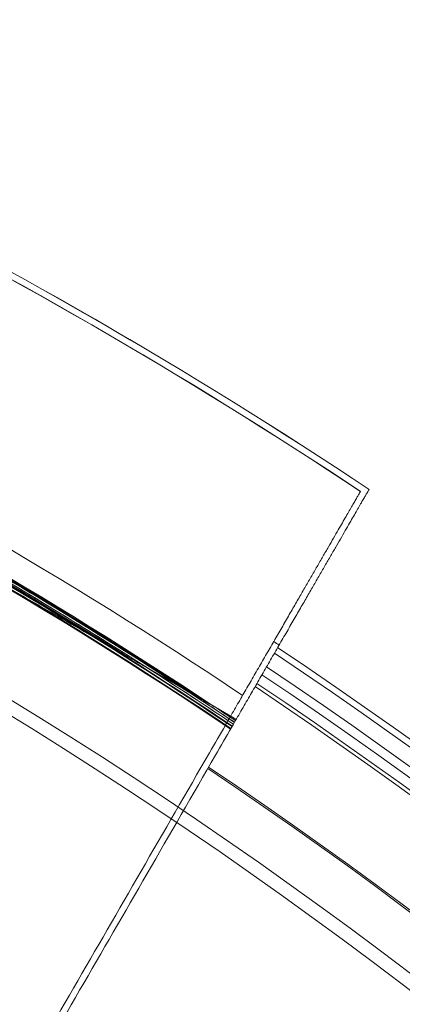
# Model space of a CAD drawing. Units: millimetres. Extents: x 33075 to 44405, y 30043 to 39500.
# Drawn here: x 39260 to 39375, y 35557 to 35852 of the extents above; entities that cross this region are included whole.
import ezdxf

# ---------------------------------------------------------------- set-up
doc = ezdxf.new("R2010")
doc.units = ezdxf.units.MM
doc.layers.add('BS', color=7, linetype='Continuous')

# ---------------------------------------------------------------- blocks, each defined once
blk = doc.blocks.new('A$C0B0F3AAF')
at = {"color": 0, "linetype": 'Continuous', "lineweight": 0}
for p, q in [((22613.63, 24755.55), (22602.06, 24762.23)), ((22627.29, 24747.66), (22621.44, 24751.04))]:
    blk.add_line(p, q, dxfattribs=at)
for centre, radius, start, end in [((21834.68, 23566.71), 1390.76, 29.9602, 90.0398), ((21832.75, 23563.36), 1390.55, 30.03981, 89.96019), ((21833.72, 23565.03), 1503.66, 56.3159, 63.6841), ((21833.72, 23565.03), 1503.69, 56.31598, 63.68402), ((21833.72, 23565.03), 1501.73, 56.38503, 63.61497), ((21833.72, 23565.03), 1501.76, 56.38511, 63.61489), ((21834.68, 23566.71), 1429.34, 56.20169, 63.79831), ((21834.68, 23566.71), 1418.94, 56.09559, 63.90441), ((21834.68, 23566.71), 1419.14, 56.09614, 63.90386), ((21832.75, 23563.36), 1423.66, 56.10856, 63.89144), ((21834.68, 23566.71), 1421.83, 56.40782, 63.59218), ((21834.68, 23566.71), 1270.58, 29.95643, 90.04357), ((21832.75, 23563.36), 1425.42, 56.59382, 63.40618), ((21834.68, 23566.71), 1421.3, 56.76653, 63.23347), ((21832.75, 23563.36), 1270.31, 30.04358, 89.95642), ((21834.68, 23566.71), 1420.61, 57.30457, 62.69543), ((21832.75, 23563.36), 1424.09, 57.65985, 62.34015), ((21834.68, 23566.71), 1420.61, 57.85669, 62.14331), ((21832.75, 23563.36), 1424.47, 57.86251, 62.13749), ((21834.68, 23566.71), 1447.92, 56.17387, 56.2505), ((21834.68, 23566.71), 1420.61, 57.3061, 57.85669), ((21834.68, 23563.36), 1449.85, 3.88731, 56.24525), ((21834.68, 23563.36), 1447.92, 3.82613, 56.24024), ((21834.68, 23566.71), 1420.61, 56.10019, 57.3061), ((21834.68, 23566.71), 1420.61, 56.1002, 57.30457), ((21832.75, 23563.36), 1424.47, 56.11078, 57.31207), ((21834.68, 23566.71), 1440.46, 29.96157, 56.15403), ((21834.68, 23563.36), 1440.46, 3.91269, 56.22074), ((21834.68, 23566.71), 1421.3, 56.1021, 56.76653), ((21832.75, 23563.36), 1437.47, 30.03851, 56.14601), ((21834.68, 23563.36), 1437.47, 3.92085, 56.21286), ((21832.75, 23563.36), 1425.7, 56.11413, 56.41346), ((21834.68, 23566.71), 1422.28, 56.10478, 56.13222), ((21834.68, 23563.36), 1408.08, 3.93456, 56.13369), ((21834.68, 23563.36), 1408.53, 4.00153, 56.13494)]:
    blk.add_arc(centre, radius, start, end, dxfattribs=at)
for points, knots in [([(22459.35, 24841.9), (22488.28, 24827.72), (22516.73, 24812.56), (22572.56, 24780.33), (22599.93, 24763.26), (22626.7, 24745.29)], [-201.181577, -201.181577, -201.181577, -201.181577, -101.136519, -101.136519, -1.007799, -1.007799, -1.007799, -1.007799]), ([(22459.99, 24843), (22488.91, 24828.82), (22517.35, 24813.66), (22573.18, 24781.43), (22600.56, 24764.36), (22627.34, 24746.38)], [-201.656943, -201.656943, -201.656943, -201.656943, -101.628971, -101.628971, -1.483427, -1.483427, -1.483427, -1.483427]), ([(22498.48, 24822.7), (22514.14, 24814.42), (22529.64, 24805.84), (22560.33, 24788.13), (22575.5, 24778.99), (22590.5, 24769.57)], [-154.272793, -154.272793, -154.272793, -154.272793, -99.265311, -99.265311, -44.258252, -44.258252, -44.258252, -44.258252]), ([(22665.11, 24815.67), (22665.11, 24815.67), (22665.08, 24815.63), (22665, 24815.48), (22664.93, 24815.37), (22664.75, 24815.06), (22664.64, 24814.86), (22664.36, 24814.38), (22664.2, 24814.09), (22663.82, 24813.45), (22663.61, 24813.08), (22663.14, 24812.27), (22662.89, 24811.83), (22662.34, 24810.88), (22662.05, 24810.37), (22661.43, 24809.29), (22661.1, 24808.73), (22660.43, 24807.56), (22660.06, 24806.93), (22659.28, 24805.58), (22658.86, 24804.86), (22657.98, 24803.33), (22657.51, 24802.52), (22656.53, 24800.82), (22656.02, 24799.93), (22654.95, 24798.08), (22654.4, 24797.12), (22653.26, 24795.15), (22652.67, 24794.13), (22651.48, 24792.06), (22650.87, 24791), (22649.63, 24788.87), (22649.01, 24787.79), (22647.76, 24785.63), (22647.11, 24784.5), (22645.75, 24782.15), (22645.05, 24780.93), (22643.6, 24778.41), (22642.85, 24777.12), (22641.31, 24774.46), (22640.53, 24773.1), (22638.93, 24770.33), (22638.12, 24768.92), (22636.47, 24766.08), (22635.64, 24764.64), (22633.98, 24761.76), (22633.15, 24760.32), (22631.49, 24757.44), (22630.66, 24756.01), (22629.03, 24753.19), (22628.19, 24751.73), (22626.46, 24748.74), (22625.58, 24747.21), (22624.66, 24745.61), (22624.63, 24745.57), (22624.61, 24745.53)], [700.034061, 700.034061, 700.034061, 700.034061, 705.493013, 705.493013, 710.951964, 710.951964, 716.410916, 716.410916, 721.869868, 721.869868, 727.328819, 727.328819, 732.787771, 732.787771, 738.246722, 738.246722, 743.705674, 743.705674, 749.170194, 749.170194, 754.634713, 754.634713, 760.099233, 760.099233, 765.563753, 765.563753, 771.028272, 771.028272, 776.492792, 776.492792, 781.957311, 781.957311, 787.421831, 787.421831, 792.893675, 792.893675, 798.365519, 798.365519, 803.837362, 803.837362, 809.309206, 809.309206, 814.78105, 814.78105, 820.252894, 820.252894, 825.724738, 825.724738, 831.196581, 831.196581, 836.675532, 836.675532, 842.154483, 842.154483, 842.289089, 842.289089, 842.289089, 842.289089]), ([(22667.69, 24816.27), (22667.69, 24816.27), (22667.66, 24816.24), (22667.58, 24816.08), (22667.51, 24815.97), (22667.33, 24815.65), (22667.21, 24815.45), (22666.93, 24814.96), (22666.76, 24814.67), (22666.38, 24814.01), (22666.17, 24813.64), (22665.69, 24812.82), (22665.43, 24812.37), (22664.87, 24811.4), (22664.57, 24810.88), (22663.94, 24809.79), (22663.61, 24809.22), (22662.93, 24808.03), (22662.56, 24807.39), (22661.76, 24806.01), (22661.34, 24805.28), (22660.44, 24803.72), (22659.97, 24802.9), (22658.97, 24801.17), (22658.45, 24800.27), (22657.36, 24798.39), (22656.8, 24797.41), (22655.64, 24795.4), (22655.04, 24794.37), (22653.82, 24792.26), (22653.2, 24791.19), (22651.95, 24789.02), (22651.32, 24787.92), (22650.05, 24785.73), (22649.39, 24784.58), (22648.01, 24782.19), (22647.29, 24780.95), (22645.81, 24778.39), (22645.05, 24777.07), (22643.49, 24774.36), (22642.69, 24772.98), (22641.06, 24770.16), (22640.24, 24768.73), (22638.57, 24765.84), (22637.72, 24764.38), (22636.03, 24761.45), (22635.18, 24759.98), (22633.5, 24757.06), (22632.66, 24755.6), (22631, 24752.73), (22630.14, 24751.25), (22628.39, 24748.21), (22627.49, 24746.65), (22626.54, 24745), (22626.5, 24744.94), (22626.47, 24744.88)], [0, 0, 0, 0, 5.551303, 5.551303, 11.102607, 11.102607, 16.65391, 16.65391, 22.205213, 22.205213, 27.756517, 27.756517, 33.30782, 33.30782, 38.859123, 38.859123, 44.410427, 44.410427, 49.967611, 49.967611, 55.524796, 55.524796, 61.081981, 61.081981, 66.639165, 66.639165, 72.19635, 72.19635, 77.753535, 77.753535, 83.310719, 83.310719, 88.867904, 88.867904, 94.432836, 94.432836, 99.997767, 99.997767, 105.562699, 105.562699, 111.12763, 111.12763, 116.692562, 116.692562, 122.257493, 122.257493, 127.822425, 127.822425, 133.387356, 133.387356, 138.959824, 138.959824, 144.532291, 144.532291, 144.744444, 144.744444, 144.744444, 144.744444]), ([(22594.56, 24766.56), (22587.33, 24770.73), (22580.16, 24774.87), (22568.21, 24781.77), (22563.39, 24784.56), (22558.61, 24787.31)], [-58.251015, -58.251015, -58.251015, -58.251015, -33.787945, -33.787945, -17.032518, -17.032518, -17.032518, -17.032518]), ([(22602.06, 24762.23), (22600.98, 24762.85), (22599.91, 24763.47), (22597.41, 24764.91), (22595.99, 24765.73), (22594.56, 24766.56)], [-66.536314, -66.536314, -66.536314, -66.536314, -62.937684, -62.937684, -58.132237, -58.132237, -58.132237, -58.132237]), ([(22624.61, 24745.53), (22623.03, 24742.78), (22621.44, 24740.04), (22613, 24725.41), (22606.16, 24713.58), (22592.58, 24690.04), (22585.82, 24678.34), (22572.41, 24655.11), (22565.75, 24643.58), (22552.56, 24620.73), (22546.02, 24609.4), (22533.08, 24587), (22526.68, 24575.92), (22514.04, 24554.02), (22507.8, 24543.22), (22495.5, 24521.91), (22489.44, 24511.41), (22477.47, 24490.68), (22471.43, 24480.21), (22459.28, 24459.18), (22453.19, 24448.61), (22440.96, 24427.43), (22434.83, 24416.82), (22422.56, 24395.57), (22416.43, 24384.95), (22404.17, 24363.72), (22398.05, 24353.12), (22385.85, 24331.99), (22379.77, 24321.46), (22367.67, 24300.5), (22361.65, 24290.08), (22349.7, 24269.36), (22343.76, 24259.08), (22331.98, 24238.67), (22326.14, 24228.56), (22314.57, 24208.53), (22308.85, 24198.62), (22297.54, 24179.02), (22291.95, 24169.34), (22280.92, 24150.24), (22275.48, 24140.81), (22264.76, 24122.26), (22259.49, 24113.12), (22249.12, 24095.15), (22244.02, 24086.32), (22234.01, 24068.99), (22229.11, 24060.5), (22219.49, 24043.85), (22214.79, 24035.69), (22205.49, 24019.59), (22200.79, 24011.46), (22191.42, 23995.23), (22186.75, 23987.13), (22177.45, 23971.03), (22172.82, 23963.01), (22163.64, 23947.1), (22159.08, 23939.2), (22150.04, 23923.55), (22145.57, 23915.8), (22136.72, 23900.48), (22132.35, 23892.91), (22123.73, 23877.98), (22119.48, 23870.61), (22111.11, 23856.12), (22106.99, 23848.99), (22098.9, 23834.98), (22094.93, 23828.1), (22087.15, 23814.61), (22083.33, 23808.01), (22075.87, 23795.08), (22072.22, 23788.76), (22065.1, 23776.43), (22061.62, 23770.41), (22054.85, 23758.68), (22051.56, 23752.98), (22045.15, 23741.88), (22042.04, 23736.49), (22036.01, 23726.04), (22033.09, 23720.98), (22027.43, 23711.18), (22024.69, 23706.44), (22019.57, 23697.57), (22017.11, 23693.31), (22012.27, 23684.92), (22009.88, 23680.78), (22004.17, 23670.9), (22000.89, 23665.22), (21997.72, 23659.72)], [2901.793307, 2901.793307, 2901.793307, 2901.793307, 2911.047456, 2911.047456, 2951.155033, 2951.155033, 2991.262609, 2991.262609, 3031.370185, 3031.370185, 3071.477761, 3071.477761, 3111.585338, 3111.585338, 3151.692914, 3151.692914, 3191.80049, 3191.80049, 3232.162219, 3232.162219, 3272.523948, 3272.523948, 3312.885677, 3312.885677, 3353.247407, 3353.247407, 3393.609136, 3393.609136, 3433.970865, 3433.970865, 3474.332594, 3474.332594, 3514.694323, 3514.694323, 3555.056052, 3555.056052, 3595.417781, 3595.417781, 3635.779511, 3635.779511, 3676.14124, 3676.14124, 3716.502969, 3716.502969, 3756.864698, 3756.864698, 3797.226427, 3797.226427, 3837.588156, 3837.588156, 3878.796825, 3878.796825, 3920.005493, 3920.005493, 3961.214161, 3961.214161, 4002.422829, 4002.422829, 4043.631497, 4043.631497, 4084.840165, 4084.840165, 4126.048834, 4126.048834, 4167.257502, 4167.257502, 4208.46617, 4208.46617, 4249.674838, 4249.674838, 4290.883506, 4290.883506, 4332.092175, 4332.092175, 4373.300843, 4373.300843, 4414.509511, 4414.509511, 4455.718179, 4455.718179, 4496.926847, 4496.926847, 4535.660702, 4535.660702, 4574.394556, 4574.394556, 4629.821594, 4629.821594, 4629.821594, 4629.821594]), ([(22626.47, 24744.88), (22624.86, 24742.1), (22623.26, 24739.32), (22614.8, 24724.68), (22607.98, 24712.85), (22594.4, 24689.34), (22587.65, 24677.65), (22574.25, 24654.44), (22567.6, 24642.92), (22554.42, 24620.09), (22547.89, 24608.78), (22534.97, 24586.4), (22528.57, 24575.32), (22515.95, 24553.45), (22509.71, 24542.66), (22497.42, 24521.37), (22491.36, 24510.87), (22479.41, 24490.16), (22473.37, 24479.7), (22461.23, 24458.69), (22455.14, 24448.13), (22442.92, 24426.97), (22436.79, 24416.36), (22424.54, 24395.13), (22418.41, 24384.51), (22406.16, 24363.3), (22400.05, 24352.71), (22387.86, 24331.6), (22381.78, 24321.07), (22369.69, 24300.13), (22363.67, 24289.71), (22351.72, 24269.01), (22345.79, 24258.73), (22334.02, 24238.35), (22328.18, 24228.24), (22316.63, 24208.22), (22310.91, 24198.32), (22299.6, 24178.74), (22294.02, 24169.06), (22283, 24149.97), (22277.56, 24140.56), (22266.85, 24122.01), (22261.58, 24112.88), (22251.22, 24094.93), (22246.12, 24086.1), (22236.12, 24068.79), (22231.22, 24060.29), (22221.61, 24043.65), (22216.91, 24035.51), (22207.62, 24019.41), (22202.92, 24011.28), (22193.55, 23995.05), (22188.88, 23986.96), (22179.58, 23970.85), (22174.96, 23962.84), (22165.77, 23946.93), (22161.21, 23939.03), (22152.18, 23923.39), (22147.7, 23915.64), (22138.86, 23900.32), (22134.49, 23892.75), (22125.87, 23877.81), (22121.61, 23870.45), (22113.25, 23855.95), (22109.13, 23848.82), (22101.04, 23834.81), (22097.07, 23827.93), (22089.28, 23814.44), (22085.46, 23807.84), (22078, 23794.91), (22074.35, 23788.59), (22067.23, 23776.25), (22063.75, 23770.23), (22056.98, 23758.5), (22053.68, 23752.79), (22047.27, 23741.69), (22044.16, 23736.29), (22038.12, 23725.84), (22035.2, 23720.77), (22029.53, 23710.96), (22026.79, 23706.21), (22021.67, 23697.34), (22019.21, 23693.08), (22014.37, 23684.69), (22011.98, 23680.56), (22006.71, 23671.43), (22003.85, 23666.48), (22001.07, 23661.65)], [2898.418193, 2898.418193, 2898.418193, 2898.418193, 2907.778443, 2907.778443, 2947.847308, 2947.847308, 2987.916174, 2987.916174, 3027.985039, 3027.985039, 3068.053904, 3068.053904, 3108.12277, 3108.12277, 3148.191635, 3148.191635, 3188.2605, 3188.2605, 3228.592543, 3228.592543, 3268.924585, 3268.924585, 3309.256627, 3309.256627, 3349.588669, 3349.588669, 3389.920711, 3389.920711, 3430.252753, 3430.252753, 3470.584795, 3470.584795, 3510.916837, 3510.916837, 3551.248879, 3551.248879, 3591.580921, 3591.580921, 3631.912963, 3631.912963, 3672.245005, 3672.245005, 3712.577047, 3712.577047, 3752.909089, 3752.909089, 3793.241131, 3793.241131, 3833.573173, 3833.573173, 3874.770415, 3874.770415, 3915.967657, 3915.967657, 3957.164899, 3957.164899, 3998.36214, 3998.36214, 4039.559382, 4039.559382, 4080.756624, 4080.756624, 4121.953866, 4121.953866, 4163.151108, 4163.151108, 4204.34835, 4204.34835, 4245.545591, 4245.545591, 4286.742833, 4286.742833, 4327.940075, 4327.940075, 4369.137317, 4369.137317, 4410.334559, 4410.334559, 4451.5318, 4451.5318, 4492.729042, 4492.729042, 4531.391507, 4531.391507, 4570.053972, 4570.053972, 4618.156618, 4618.156618, 4618.156618, 4618.156618])]:
    blk.add_open_spline(points, degree=3, knots=knots, dxfattribs=at)
blk.add_open_spline([(22621.44, 24751.04), (22620.14, 24751.79), (22618.84, 24752.54), (22617.55, 24753.29)], degree=3, dxfattribs=at)

msp = doc.modelspace()

# ---------------------------------------------------------------- block references
at = {"layer": 'BS'}
msp.add_blockref('A$C0B0F3AAF', (16697.38, 10895.23), dxfattribs=at)

doc.saveas('drawing.dxf')
